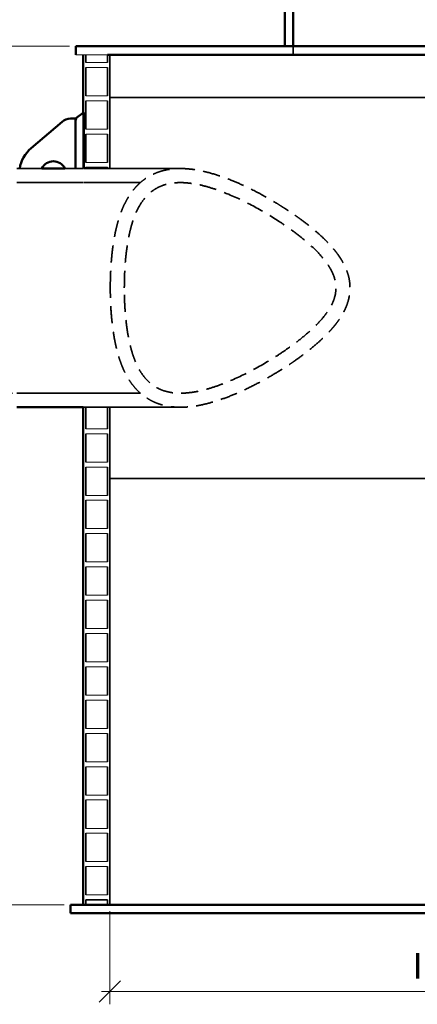
# Model space of a CAD drawing. Units: millimetres. Extents: x 0 to 420, y 0 to 297.
# Drawn here: x 77 to 124, y 114 to 229 of the extents above; entities that cross this region are included whole.
import ezdxf

# ---------------------------------------------------------------- set-up
doc = ezdxf.new("R2010")
doc.units = ezdxf.units.MM
doc.header["$LTSCALE"] = 20
doc.linetypes.add('DASHED', pattern=[0.75, 0.5, -0.25])
for name, color, linetype, lineweight in [('Hidden (ISO)', 7, 'DASHED', 35), ('Symbols', 7, 'Continuous', 18), ('Visible (ISO)', 7, 'Continuous', 50)]:
    doc.layers.add(name, color=color, linetype=linetype, lineweight=lineweight)
doc.styles.add('Uponor 2_5', font='arial.ttf')
doc.dimstyles.new('Typedrawing01 1-20', dxfattribs={"dimscale": 20, "dimtxt": 2.5, "dimasz": 2.5, "dimexe": 1.5, "dimexo": 0.75, "dimgap": 0.5, "dimtad": 1, "dimtoh": 1, "dimrnd": 1e-08, "dimtxsty": 'Uponor 2_5', "dimblk": 'OBLIQUE', "dimcen": -0.091, "dimdle": 1, "dimclrd": 7, "dimclre": 7, "dimclrt": 7, "dimazin": 2, "dimtfac": 0.571429, "dimtmove": 0, "dimatfit": 3, "dimldrblk": 'DOTSMALL', "dimfxl": 1, "dimtolj": 1, "dimlwd": 15, "dimlwe": 15, "dimarcsym": 0})

# ---------------------------------------------------------------- blocks, each defined once
blk = doc.blocks.new('_Oblique')
at = {"color": 0, "linetype": 'ByBlock', "lineweight": -2}
blk.add_line((-0.5, -0.5), (0.5, 0.5), dxfattribs=at)
blk = doc.blocks.new('*D10')
at = {"layer": 'Defpoints', "color": 0, "transparency": 16777216}
for p in [(57.66, 226.37), (84.02, 226.37), (77.39, 185.66)]:
    blk.add_point(p, dxfattribs=at)
at = {"layer": 'Symbols', "color": 7, "lineweight": 15, "transparency": 16777216}
for p, q in [((57.66, 184.66), (57.66, 227.37)), ((83.27, 226.37), (56.16, 226.37)), ((76.64, 185.66), (56.16, 185.66))]:
    blk.add_line(p, q, dxfattribs=at)
at = {"layer": 'Symbols', "color": 7, "lineweight": 15, "transparency": 16777216, "xscale": 2.499999996749265, "yscale": 2.499999996749265, "zscale": 2.499999996749265}
for p, rotation in [((57.66, 226.37), 90), ((57.66, 185.66), 270)]:
    blk.add_blockref('_Oblique', p, dxfattribs=dict(at, rotation=rotation))
at = {"layer": 'Symbols', "color": 7, "transparency": 16777216, "insert": (54.66, 206.02), "char_height": 3, "attachment_point": 5, "rotation": 90, "style": 'Uponor 2_5'}
blk.add_mtext('\\A1;h{\\H0.7x;\\S^  1;}', dxfattribs=at)
blk = doc.blocks.new('_DotSmall')
at = {"color": 0, "linetype": 'ByBlock', "const_width": 0.5}
blk.add_lwpolyline([(-0.0625, 0, 1), (0.0625, 0, 1)], format="xyb", close=True, dxfattribs=at)
blk = doc.blocks.new('*D12')
at = {"layer": 'Defpoints', "color": 0, "transparency": 16777216}
for p in [(53.95, 185.66), (77.39, 185.66), (83.39, 125.66)]:
    blk.add_point(p, dxfattribs=at)
at = {"layer": 'Symbols', "color": 7, "lineweight": 15, "transparency": 16777216}
for p, q in [((53.95, 124.66), (53.95, 186.66)), ((76.64, 185.66), (52.45, 185.66)), ((82.64, 125.66), (52.45, 125.66))]:
    blk.add_line(p, q, dxfattribs=at)
at = {"layer": 'Symbols', "color": 7, "lineweight": 15, "transparency": 16777216, "xscale": 2.499999996749265, "yscale": 2.499999996749265, "zscale": 2.499999996749265}
for p, rotation in [((53.95, 185.66), 90), ((53.95, 125.66), 270)]:
    blk.add_blockref('_Oblique', p, dxfattribs=dict(at, rotation=rotation))
at = {"layer": 'Symbols', "color": 7, "transparency": 16777216, "insert": (50.95, 155.66), "char_height": 3, "attachment_point": 5, "rotation": 90, "style": 'Uponor 2_5'}
blk.add_mtext('\\A1;h{\\H0.7x;\\S^  3;}', dxfattribs=at)
blk = doc.blocks.new('*D13')
at = {"layer": 'Defpoints', "color": 0, "transparency": 16777216}
for p in [(88.02, 125.66), (163.02, 125.66), (163.02, 115.48)]:
    blk.add_point(p, dxfattribs=at)
at = {"layer": 'Symbols', "color": 7, "lineweight": 15, "transparency": 16777216}
for p, q in [((88.02, 124.91), (88.02, 113.98)), ((163.02, 124.91), (163.02, 113.98)), ((87.02, 115.48), (164.02, 115.48))]:
    blk.add_line(p, q, dxfattribs=at)
at = {"layer": 'Symbols', "color": 7, "lineweight": 15, "transparency": 16777216, "xscale": 2.499999996749265, "yscale": 2.499999996749265, "zscale": 2.499999996749265, "rotation": 180}
blk.add_blockref('_Oblique', (88.02, 115.48), dxfattribs=at)
at = {"layer": 'Symbols', "color": 7, "lineweight": 15, "transparency": 16777216, "xscale": 2.499999996749265, "yscale": 2.499999996749265, "zscale": 2.499999996749265}
blk.add_blockref('_Oblique', (163.02, 115.48), dxfattribs=at)
at = {"layer": 'Symbols', "color": 7, "transparency": 16777216, "insert": (125.52, 118.48), "char_height": 3, "attachment_point": 5, "style": 'Uponor 2_5'}
blk.add_mtext('\\A1;ID', dxfattribs=at)

msp = doc.modelspace()

# ---------------------------------------------------------------- linework, layer by layer
at = {"layer": 'Hidden (ISO)', "ltscale": 0.476712}
for p, q in [((85.18281, 224.46169), (85.18281, 225.37001)), ((87.72656, 224.46169), (87.72656, 225.37001))]:
    msp.add_line(p, q, dxfattribs=at)
at = {"layer": 'Hidden (ISO)', "ltscale": 7.165036}
msp.add_line((158.01719, 225.37001), (87.72656, 225.37001), dxfattribs=at)
at = {"layer": 'Hidden (ISO)', "ltscale": 6.996905}
for p, q in [((88.01719, 212.01706), (88.01719, 225.37001)), ((88.01719, 125.66411), (88.01719, 184.01706))]:
    msp.add_line(p, q, dxfattribs=at)
at = {"layer": 'Hidden (ISO)'}
msp.add_line((93.01719, 225.37001), (93.01719, 225.37001), dxfattribs=at)
at = {"layer": 'Hidden (ISO)', "ltscale": 0.524834}
msp.add_line((109.51719, 225.37001), (109.51719, 226.37001), dxfattribs=at)
at = {"layer": 'Hidden (ISO)', "ltscale": 1.745307}
for p, q in [((85.18281, 220.55544), (85.18281, 223.88044)), ((87.72656, 220.55544), (87.72656, 223.88044)), ((85.18281, 216.64919), (85.18281, 219.97419)), ((87.72656, 216.64919), (87.72656, 219.97419)), ((85.18281, 212.74294), (85.18281, 216.06794)), ((87.72656, 212.74294), (87.72656, 216.06794)), ((85.18281, 212.01706), (85.18281, 212.16169)), ((87.72656, 212.01706), (87.72656, 212.16169)), ((85.18281, 181.49294), (85.18281, 184.01706)), ((87.72656, 181.49294), (87.72656, 184.01706)), ((85.18281, 177.58669), (85.18281, 180.91169)), ((87.72656, 177.58669), (87.72656, 180.91169)), ((85.18281, 173.68044), (85.18281, 177.00544)), ((87.72656, 173.68044), (87.72656, 177.00544)), ((85.18281, 169.77419), (85.18281, 173.09919)), ((87.72656, 169.77419), (87.72656, 173.09919)), ((85.18281, 165.86794), (85.18281, 169.19294)), ((87.72656, 165.86794), (87.72656, 169.19294)), ((85.18281, 161.96169), (85.18281, 165.28669)), ((87.72656, 161.96169), (87.72656, 165.28669)), ((85.18281, 158.05544), (85.18281, 161.38044)), ((87.72656, 158.05544), (87.72656, 161.38044)), ((85.18281, 154.14919), (85.18281, 157.47419)), ((87.72656, 154.14919), (87.72656, 157.47419)), ((85.18281, 150.24294), (85.18281, 153.56794)), ((87.72656, 150.24294), (87.72656, 153.56794)), ((85.18281, 146.33669), (85.18281, 149.66169)), ((87.72656, 146.33669), (87.72656, 149.66169)), ((85.18281, 142.43044), (85.18281, 145.75544)), ((87.72656, 142.43044), (87.72656, 145.75544)), ((85.18281, 138.52419), (85.18281, 141.84919)), ((87.72656, 138.52419), (87.72656, 141.84919)), ((85.18281, 134.61794), (85.18281, 137.94294)), ((87.72656, 134.61794), (87.72656, 137.94294)), ((85.18281, 130.71169), (85.18281, 134.03669)), ((87.72656, 130.71169), (87.72656, 134.03669)), ((85.18281, 126.80544), (85.18281, 130.13044)), ((87.72656, 126.80544), (87.72656, 130.13044))]:
    msp.add_line(p, q, dxfattribs=at)
at = {"layer": 'Hidden (ISO)', "ltscale": 6.90985}
for p, q in [((88.01719, 220.37), (125.51719, 220.37)), ((88.01719, 175.66411), (125.51719, 175.66411))]:
    msp.add_line(p, q, dxfattribs=at)
at = {"layer": 'Hidden (ISO)', "ltscale": 0.354231}
msp.add_line((84.89219, 217.87), (84.89219, 218.545), dxfattribs=at)
at = {"layer": 'Hidden (ISO)', "ltscale": 0.059187}
msp.add_line((84.98158, 218.61204), (84.90411, 218.55393), dxfattribs=at)
at = {"layer": 'Hidden (ISO)', "ltscale": 0.405719}
msp.add_line((84.95744, 217.82085), (84.95744, 218.59394), dxfattribs=at)
at = {"layer": 'Hidden (ISO)', "ltscale": 6.266667}
msp.add_line((84.99219, 218.42), (84.99219, 212.01706), dxfattribs=at)
at = {"layer": 'Hidden (ISO)', "ltscale": 0.053357}
msp.add_line((84.89219, 217.87), (84.96189, 217.8175), dxfattribs=at)
at = {"layer": 'Hidden (ISO)', "ltscale": 8.666667}
msp.add_line((84.89219, 212.01706), (84.89219, 217.87), dxfattribs=at)
at = {"layer": 'Hidden (ISO)', "ltscale": 8.596667}
msp.add_line((84.96189, 217.8175), (84.96189, 212.01706), dxfattribs=at)
at = {"layer": 'Hidden (ISO)', "ltscale": 1.361609}
msp.add_line((80.03893, 212.01706), (77.09219, 212.01706), dxfattribs=at)
at = {"layer": 'Hidden (ISO)', "ltscale": 6.021538}
for p, q in [((84.89219, 212.01706), (82.74545, 212.01706)), ((96.29391, 212.01706), (84.96189, 212.01706))]:
    msp.add_line(p, q, dxfattribs=at)
at = {"layer": 'Hidden (ISO)', "ltscale": 2.05498}
msp.add_line((92.37898, 212.01706), (96.29391, 212.01706), dxfattribs=at)
at = {"layer": 'Hidden (ISO)', "ltscale": 6.300574}
for p, q in [((84.89219, 210.37), (77.09219, 210.37)), ((91.59366, 210.37), (84.96189, 210.37)), ((91.59366, 185.66411), (77.09219, 185.66411))]:
    msp.add_line(p, q, dxfattribs=at)
at = {"layer": 'Hidden (ISO)', "ltscale": 7.601148}
msp.add_line((96.29391, 184.01706), (84.89219, 184.01706), dxfattribs=at)
at = {"layer": 'Hidden (ISO)', "ltscale": 0.187266}
msp.add_line((92.37898, 184.01706), (92.73592, 184.01706), dxfattribs=at)
at = {"layer": 'Hidden (ISO)', "ltscale": 0.195183}
msp.add_line((95.9219, 184.01706), (96.29391, 184.01706), dxfattribs=at)
at = {"layer": 'Hidden (ISO)', "ltscale": 1.335202}
msp.add_line((87.72656, 126.22419), (85.18281, 126.22419), dxfattribs=at)
at = {"layer": 'Hidden (ISO)', "ltscale": 0.293902}
for p, q in [((85.18281, 126.22419), (85.18281, 125.66411)), ((87.72656, 125.66411), (87.72656, 126.22419))]:
    msp.add_line(p, q, dxfattribs=at)
at = {"layer": 'Hidden (ISO)', "ltscale": 0.168622}
msp.add_open_spline([(84.99219, 218.42), (84.99219, 218.43651), (84.9921, 218.45455), (84.99165, 218.48943), (84.9913, 218.50626), (84.99048, 218.53336), (84.98998, 218.54614), (84.98881, 218.56839), (84.98814, 218.57787), (84.98661, 218.59496), (84.98566, 218.60196), (84.98372, 218.61078), (84.98274, 218.61259), (84.98171, 218.61213), (84.98165, 218.61209), (84.98158, 218.61204)], degree=3, knots=[0, 0, 0, 0, 0.0990872664, 0.0990872664, 0.1981745329, 0.1981745329, 0.2848884595, 0.2848884595, 0.3716023861, 0.3716023861, 0.4903048582, 0.4903048582, 0.6090073303, 0.6090073303, 0.6168753365, 0.6168753365, 0.6168753365, 0.6168753365], dxfattribs=at)
at = {"layer": 'Hidden (ISO)', "ltscale": 0.2}
for points, knots in [([(88.0652, 198.01706), (88.0652, 197.85968), (88.0661, 197.70129), (88.0716, 197.22371), (88.07899, 196.90209), (88.11404, 195.90833), (88.1549, 195.23148), (88.2582, 194.08778), (88.31099, 193.61686), (88.43803, 192.69276), (88.51232, 192.23922), (88.66246, 191.46915), (88.73307, 191.14719), (88.8796, 190.5538), (88.95402, 190.28109), (89.09343, 189.8188), (89.15599, 189.6258), (89.28703, 189.24956), (89.35553, 189.06619), (89.45747, 188.81184), (89.48847, 188.73671), (89.55209, 188.58708), (89.58466, 188.51272), (89.68467, 188.29104), (89.75446, 188.14514), (89.93337, 187.79337), (90.04619, 187.58978), (90.28644, 187.19404), (90.41395, 187.00171), (90.69811, 186.61166), (90.856, 186.4158), (91.19058, 186.04299), (91.36756, 185.86583), (91.7385, 185.5344), (91.93252, 185.37994), (92.32377, 185.10412), (92.51966, 184.98165), (92.87257, 184.78673), (93.02754, 184.70931), (93.3421, 184.56765), (93.50135, 184.50356), (93.84218, 184.38131), (94.02416, 184.3248), (94.39029, 184.22714), (94.574, 184.18609), (95.01993, 184.10361), (95.2825, 184.06947), (95.72362, 184.03262), (95.90325, 184.02344), (96.15399, 184.0178), (96.22615, 184.01703), (96.50029, 184.01714), (96.70407, 184.0236), (97.41843, 184.06684), (97.93716, 184.13439), (98.99078, 184.33279), (99.52604, 184.46369), (100.61029, 184.78026), (101.15947, 184.96599), (102.26713, 185.38449), (102.82565, 185.61727), (103.94642, 186.12275), (104.50852, 186.39542), (105.58121, 186.94906), (106.09217, 187.22736), (107.10387, 187.80625), (107.60447, 188.10681), (108.19669, 188.47929), (108.29712, 188.54306), (108.59715, 188.73538), (108.7941, 188.86399), (109.19813, 189.1331), (109.40364, 189.27265), (110.02741, 189.70556), (110.45286, 190.01309), (111.18455, 190.57093), (111.49011, 190.81253), (112.09565, 191.31321), (112.39583, 191.5725), (112.86603, 192.00195), (113.04003, 192.16622), (113.38219, 192.50191), (113.55042, 192.67343), (113.85426, 192.99783), (113.99095, 193.1496), (114.17527, 193.36379), (114.2258, 193.42355), (114.30986, 193.52483), (114.34367, 193.56608), (114.44432, 193.69053), (114.51195, 193.77636), (114.64714, 193.95334), (114.71474, 194.04454), (114.87901, 194.27417), (114.97522, 194.41553), (115.17624, 194.73023), (115.28015, 194.90487), (115.44241, 195.20387), (115.50376, 195.32386), (115.60488, 195.53629), (115.64604, 195.62747), (115.72459, 195.81232), (115.76206, 195.90611), (115.86848, 196.19164), (115.93146, 196.38751), (116.00017, 196.64794), (116.01492, 196.70754), (116.04258, 196.82758), (116.05543, 196.88777), (116.09103, 197.06881), (116.11085, 197.19013), (116.15826, 197.55544), (116.17387, 197.80091), (116.17114, 198.29253), (116.1529, 198.53771), (116.09569, 198.94478), (116.06542, 199.10773), (115.97815, 199.4857), (115.91647, 199.69587), (115.77445, 200.10382), (115.69409, 200.30164), (115.57239, 200.56706), (115.53769, 200.63943), (115.46644, 200.78222), (115.42994, 200.85252), (115.3182, 201.06022), (115.24071, 201.19441), (115.07974, 201.45746), (114.99613, 201.58615), (114.82681, 201.83438), (114.74101, 201.95406), (114.57105, 202.18182), (114.48689, 202.29011), (114.37477, 202.4297), (114.34631, 202.46474), (114.28883, 202.53472), (114.25991, 202.56954), (114.17262, 202.67356), (114.11373, 202.74227), (113.93511, 202.9466), (113.81344, 203.08041), (113.50811, 203.40489), (113.32197, 203.59298), (112.77717, 204.1213), (112.40917, 204.45154), (111.76102, 205.00076), (111.48359, 205.22593), (110.92724, 205.66184), (110.64843, 205.87245), (110.19502, 206.20469), (110.01928, 206.3309), (109.67051, 206.57691), (109.49751, 206.69668), (109.20257, 206.89747), (109.07967, 206.98008), (108.89189, 207.10485), (108.8261, 207.14828), (108.70687, 207.2265), (108.65335, 207.26143), (108.54577, 207.33128), (108.49184, 207.36611), (108.32971, 207.47031), (108.22112, 207.53938), (107.89398, 207.74535), (107.67407, 207.88099), (107.00989, 208.2822), (106.56121, 208.54207), (105.40932, 209.18056), (104.70177, 209.54609), (103.46724, 210.13284), (102.94007, 210.3671), (101.80933, 210.83067), (101.20653, 211.05346), (100.01597, 211.43707), (99.42822, 211.59795), (98.42002, 211.81518), (97.9952, 211.8878), (97.15715, 211.98776), (96.74421, 212.01512), (96.26094, 212.0173), (96.18431, 212.01674), (96.03032, 212.01371), (95.95309, 212.01123), (95.72078, 212.00075), (95.56509, 211.9897), (95.22401, 211.95567), (95.03842, 211.93086), (94.66755, 211.86714), (94.48213, 211.82822), (94.10183, 211.73214), (93.9072, 211.67406), (93.5222, 211.53959), (93.33165, 211.46317), (92.95639, 211.29101), (92.77228, 211.19556), (92.42475, 210.99293), (92.26065, 210.88686), (91.94193, 210.65912), (91.78749, 210.5376), (91.51328, 210.30099), (91.39189, 210.18797), (91.15713, 209.95264), (91.04395, 209.83053), (90.80344, 209.55222), (90.678, 209.39415), (90.37691, 208.98257), (90.20964, 208.72303), (89.94411, 208.26045), (89.8397, 208.06196), (89.64363, 207.65746), (89.55186, 207.45132), (89.43579, 207.16882), (89.40644, 207.09531), (89.34866, 206.94637), (89.32029, 206.87108), (89.23669, 206.64277), (89.18298, 206.4873), (89.04718, 206.07038), (88.96857, 205.80402), (88.82215, 205.25696), (88.75433, 204.97606), (88.62926, 204.40221), (88.57194, 204.10902), (88.46742, 203.51268), (88.42019, 203.20956), (88.31566, 202.45396), (88.26374, 201.99696), (88.1786, 201.07442), (88.14538, 200.609), (88.09611, 199.67921), (88.08005, 199.21483), (88.06737, 198.50781), (88.0652, 198.26121), (88.0652, 198.01706)], [0, 0, 0, 0, 0.906548532, 0.906548532, 2.719645595, 2.719645595, 6.483444998, 6.483444998, 9.158749381, 9.158749381, 11.834053764, 11.834053764, 13.831288844, 13.831288844, 15.613360291, 15.613360291, 16.939285753, 16.939285753, 18.265211215, 18.265211215, 18.828721665, 18.828721665, 19.392232114, 19.392232114, 20.519253013, 20.519253013, 22.14931916, 22.14931916, 23.779385307, 23.779385307, 25.568166573, 25.568166573, 27.356947838, 27.356947838, 29.145729103, 29.145729103, 30.825335651, 30.825335651, 32.095993761, 32.095993761, 33.366651871, 33.366651871, 34.79124192, 34.79124192, 36.215831969, 36.215831969, 38.247107516, 38.247107516, 39.654061459, 39.654061459, 40.224799276, 40.224799276, 41.828994561, 41.828994561, 45.806286554, 45.806286554, 49.783578548, 49.783578548, 53.760870541, 53.760870541, 57.738162535, 57.738162535, 61.715454528, 61.715454528, 65.358161957, 65.358161957, 69.000869387, 69.000869387, 69.748229184, 69.748229184, 71.24294878, 71.24294878, 72.737668375, 72.737668375, 75.727107566, 75.727107566, 77.866394243, 77.866394243, 80.005680919, 80.005680919, 81.28982332, 81.28982332, 82.573965721, 82.573965721, 83.663381435, 83.663381435, 84.080472674, 84.080472674, 84.364631059, 84.364631059, 84.932947829, 84.932947829, 85.5012646, 85.5012646, 86.322375958, 86.322375958, 87.256360525, 87.256360525, 87.856136354, 87.856136354, 88.290853579, 88.290853579, 88.725570803, 88.725570803, 89.595005252, 89.595005252, 89.850091423, 89.850091423, 90.105177595, 90.105177595, 90.615349937, 90.615349937, 91.635694623, 91.635694623, 92.656039308, 92.656039308, 93.343267491, 93.343267491, 94.262626271, 94.262626271, 95.181985052, 95.181985052, 95.535783069, 95.535783069, 95.889581085, 95.889581085, 96.597177118, 96.597177118, 97.321027175, 97.321027175, 98.044877231, 98.044877231, 98.751103923, 98.751103923, 98.992313814, 98.992313814, 99.233523706, 99.233523706, 99.715943488, 99.715943488, 100.680783052, 100.680783052, 102.095554416, 102.095554416, 104.749826781, 104.749826781, 106.700398056, 106.700398056, 108.65096933, 108.65096933, 109.894774841, 109.894774841, 111.138580351, 111.138580351, 112.040290462, 112.040290462, 112.53104483, 112.53104483, 112.935385546, 112.935385546, 113.339726262, 113.339726262, 114.148407693, 114.148407693, 115.765770556, 115.765770556, 119.000496282, 119.000496282, 124.012260217, 124.012260217, 127.751162454, 127.751162454, 132.083079617, 132.083079617, 136.414996781, 136.414996781, 139.637511939, 139.637511939, 142.860027098, 142.860027098, 143.467709022, 143.467709022, 144.075390945, 144.075390945, 145.290754793, 145.290754793, 146.727671463, 146.727671463, 148.164588133, 148.164588133, 149.683953739, 149.683953739, 151.203319345, 151.203319345, 152.72268495, 152.72268495, 154.141336764, 154.141336764, 155.559988577, 155.559988577, 156.749660836, 156.749660836, 157.939333095, 157.939333095, 159.373753599, 159.373753599, 161.552357414, 161.552357414, 163.119592571, 163.119592571, 164.686827729, 164.686827729, 165.23307917, 165.23307917, 165.779330611, 165.779330611, 166.871833493, 166.871833493, 168.650277967, 168.650277967, 170.428722441, 170.428722441, 172.207166915, 172.207166915, 173.985611388, 173.985611388, 176.584695147, 176.584695147, 179.183778906, 179.183778906, 181.782862665, 181.782862665, 183.189311091, 183.189311091, 183.189311091, 183.189311091]), ([(89.71226, 198.01706), (89.71226, 197.63447), (89.7178, 197.24554), (89.74096, 196.46284), (89.75859, 196.06907), (89.80677, 195.28432), (89.83733, 194.89331), (89.91215, 194.12129), (89.95641, 193.7403), (90.05918, 192.99513), (90.11775, 192.6306), (90.24959, 191.92387), (90.32287, 191.58168), (90.48394, 190.92503), (90.57176, 190.61054), (90.76102, 190.01352), (90.86247, 189.73099), (91.09748, 189.15066), (91.2377, 188.8496), (91.54424, 188.28316), (91.71057, 188.01779), (92.06942, 187.52786), (92.26198, 187.30327), (92.67231, 186.89791), (92.89009, 186.71713), (93.34851, 186.40035), (93.58941, 186.26416), (94.09104, 186.03535), (94.35177, 185.94273), (94.88819, 185.79834), (95.16389, 185.74656), (95.72413, 185.67945), (96.00865, 185.66411), (96.68938, 185.66411), (97.10321, 185.69355), (97.96316, 185.80853), (98.40929, 185.89405), (99.32832, 186.11692), (99.80125, 186.25426), (100.76743, 186.57549), (101.26067, 186.75937), (102.75967, 187.37172), (103.78582, 187.8613), (105.8234, 188.95149), (106.83483, 189.55193), (108.23991, 190.47007), (108.70117, 190.78422), (109.63529, 191.45666), (110.10817, 191.81492), (111.03464, 192.56771), (111.48826, 192.96217), (112.34235, 193.78129), (112.74287, 194.20585), (113.28238, 194.8731), (113.46731, 195.1212), (113.81117, 195.64762), (113.96999, 195.92601), (114.23647, 196.50335), (114.34405, 196.80287), (114.48872, 197.40912), (114.52553, 197.71593), (114.52553, 198.31818), (114.48872, 198.62499), (114.34405, 199.23124), (114.23647, 199.53076), (113.96999, 200.1081), (113.81117, 200.38649), (113.46731, 200.91291), (113.28238, 201.16101), (112.74287, 201.82826), (112.34235, 202.25282), (111.48826, 203.07194), (111.03464, 203.4664), (110.10817, 204.21919), (109.63529, 204.57745), (108.70117, 205.2499), (108.23991, 205.56405), (106.83483, 206.48219), (105.8234, 207.08262), (103.78582, 208.17281), (102.75967, 208.66239), (101.26067, 209.27475), (100.76743, 209.45862), (99.80125, 209.77985), (99.32832, 209.9172), (98.40929, 210.14007), (97.96316, 210.22559), (97.10321, 210.34056), (96.68938, 210.37), (96.00865, 210.37), (95.72413, 210.35466), (95.16389, 210.28756), (94.88819, 210.23577), (94.35177, 210.09138), (94.09104, 209.99876), (93.58941, 209.76995), (93.34851, 209.63376), (92.89009, 209.31698), (92.67231, 209.1362), (92.26198, 208.73084), (92.06942, 208.50625), (91.71057, 208.01632), (91.54424, 207.75095), (91.2377, 207.18451), (91.09748, 206.88346), (90.86247, 206.30312), (90.76102, 206.0206), (90.57176, 205.42358), (90.48394, 205.10908), (90.32287, 204.45243), (90.24959, 204.11024), (90.11775, 203.40352), (90.05918, 203.03898), (89.95641, 202.29382), (89.91215, 201.91282), (89.83733, 201.14081), (89.80677, 200.74979), (89.75859, 199.96504), (89.74096, 199.57127), (89.7178, 198.78857), (89.71226, 198.39965), (89.71226, 198.01706)], [0, 0, 0, 0, 2.295539546, 2.295539546, 4.591079091, 4.591079091, 6.886618637, 6.886618637, 9.182158183, 9.182158183, 11.477697728, 11.477697728, 13.773237274, 13.773237274, 16.06877682, 16.06877682, 18.364316365, 18.364316365, 21.095495583, 21.095495583, 23.8266748, 23.8266748, 26.557854017, 26.557854017, 29.289033234, 29.289033234, 32.020212452, 32.020212452, 34.751391669, 34.751391669, 37.482570886, 37.482570886, 40.213750103, 40.213750103, 44.00019954, 44.00019954, 47.786648977, 47.786648977, 51.573098414, 51.573098414, 55.35954785, 55.35954785, 62.932446724, 62.932446724, 70.505345597, 70.505345597, 73.970909297, 73.970909297, 77.436472997, 77.436472997, 80.902036697, 80.902036697, 84.367600397, 84.367600397, 86.174364184, 86.174364184, 87.981127971, 87.981127971, 89.787891758, 89.787891758, 91.594655545, 91.594655545, 93.401419333, 93.401419333, 95.20818312, 95.20818312, 97.014946907, 97.014946907, 98.821710694, 98.821710694, 102.287274394, 102.287274394, 105.752838094, 105.752838094, 109.218401794, 109.218401794, 112.683965494, 112.683965494, 120.256864367, 120.256864367, 127.82976324, 127.82976324, 131.616212677, 131.616212677, 135.402662114, 135.402662114, 139.189111551, 139.189111551, 142.975560987, 142.975560987, 145.706740205, 145.706740205, 148.437919422, 148.437919422, 151.169098639, 151.169098639, 153.900277856, 153.900277856, 156.631457074, 156.631457074, 159.362636291, 159.362636291, 162.093815508, 162.093815508, 164.824994725, 164.824994725, 167.120534271, 167.120534271, 169.416073817, 169.416073817, 171.711613362, 171.711613362, 174.007152908, 174.007152908, 176.302692454, 176.302692454, 178.598231999, 178.598231999, 180.893771545, 180.893771545, 183.189311091, 183.189311091, 183.189311091, 183.189311091])]:
    msp.add_open_spline(points, degree=3, knots=knots, dxfattribs=at)
at = {"layer": 'Symbols'}
msp.add_line((84.01719, 225.37001), (167.01719, 225.37001), dxfattribs=at)
for points in [[(85.18281, 225.37001), (87.72656, 225.37001), (87.72656, 224.46169), (85.18281, 224.46169)], [(85.18281, 223.88044), (87.72656, 223.88044), (87.72656, 220.55544), (85.18281, 220.55544)], [(85.18281, 219.97419), (87.72656, 219.97419), (87.72656, 216.64919), (85.18281, 216.64919)], [(85.18281, 216.06794), (87.72656, 216.06794), (87.72656, 212.74294), (85.18281, 212.74294)], [(85.18281, 180.91169), (87.72656, 180.91169), (87.72656, 177.58669), (85.18281, 177.58669)], [(85.18281, 177.00544), (87.72656, 177.00544), (87.72656, 173.68044), (85.18281, 173.68044)], [(85.18281, 173.09919), (87.72656, 173.09919), (87.72656, 169.77419), (85.18281, 169.77419)], [(85.18281, 169.19294), (87.72656, 169.19294), (87.72656, 165.86794), (85.18281, 165.86794)], [(85.18281, 165.28669), (87.72656, 165.28669), (87.72656, 161.96169), (85.18281, 161.96169)], [(85.18281, 161.38044), (87.72656, 161.38044), (87.72656, 158.05544), (85.18281, 158.05544)], [(85.18281, 157.47419), (87.72656, 157.47419), (87.72656, 154.14919), (85.18281, 154.14919)], [(85.18281, 153.56794), (87.72656, 153.56794), (87.72656, 150.24294), (85.18281, 150.24294)], [(85.18281, 149.66169), (87.72656, 149.66169), (87.72656, 146.33669), (85.18281, 146.33669)], [(85.18281, 145.75544), (87.72656, 145.75544), (87.72656, 142.43044), (85.18281, 142.43044)], [(85.18281, 141.84919), (87.72656, 141.84919), (87.72656, 138.52419), (85.18281, 138.52419)], [(85.18281, 137.94294), (87.72656, 137.94294), (87.72656, 134.61794), (85.18281, 134.61794)], [(85.18281, 134.03669), (87.72656, 134.03669), (87.72656, 130.71169), (85.18281, 130.71169)], [(85.18281, 130.13044), (87.72656, 130.13044), (87.72656, 126.80544), (85.18281, 126.80544)]]:
    msp.add_lwpolyline(points, close=True, dxfattribs=at)
for points in [[(85.18281, 212.01706), (85.18281, 212.16169), (87.72656, 212.16169), (87.72656, 212.01706)], [(87.72656, 184.01706), (87.72656, 181.49294), (85.18281, 181.49294), (85.18281, 184.01706)]]:
    msp.add_lwpolyline(points, dxfattribs=at)
at = {"layer": 'Visible (ISO)'}
for p, q in [((108.51719, 226.37001), (108.51719, 239.37001)), ((109.51719, 226.37001), (109.51719, 239.37001)), ((109.51719, 226.37001), (109.51719, 239.37001)), ((167.01719, 226.37001), (84.01719, 226.37001)), ((84.01719, 225.37001), (84.01719, 226.37001)), ((84.89219, 218.545), (84.89219, 225.37)), ((159.51719, 225.37001), (87.72656, 225.37001)), ((84.90411, 218.55393), (83.99219, 217.87)), ((82.41727, 217.50997), (78.7924, 214.40991)), ((84.06526, 217.87), (83.39219, 217.87)), ((83.99219, 212.01706), (83.99219, 217.67)), ((82.74545, 212.01706), (80.03893, 212.01706)), ((84.89219, 184.01706), (77.09219, 184.01706)), ((84.89219, 125.66411), (84.89219, 184.01706)), ((83.39219, 125.66411), (167.64219, 125.66411)), ((83.39219, 125.66411), (83.39219, 124.66411)), ((83.39219, 124.66411), (167.64219, 124.66411))]:
    msp.add_line(p, q, dxfattribs=at)
for centre, radius, start, end in [((83.39219, 216.37), 1.5, 90, 130.5376503), ((81.39219, 211.37), 4, 130.5376503, 170.6906591), ((81.39219, 211.37), 1.5, 25.5546971, 154.4453029)]:
    msp.add_arc(centre, radius, start, end, dxfattribs=at)
msp.add_ellipse((84.40886, 217.87), major_axis=(-0.38873, -0.29155), ratio=0.514495755, start_param=5.313653197, end_param=5.914917414, dxfattribs=at)

# ---------------------------------------------------------------- dimensions: what is measured, and where the dimension line sits
at = {"layer": 'Symbols'}
dim = msp.add_linear_dim(base=(57.66308, 226.37001), p1=(77.39219, 185.66411), p2=(84.01719, 226.37001), angle=90, text='h{\\H0.7x;\\S^  1;}', dimstyle='Typedrawing01 1-20', override={"dimscale": 1, "dimtxt": 3, "dimgap": 1.5, "dimlfac": 20, "dimtix": 0, "dimtofl": 1, "dimtmove": 0, "dimatfit": 3}, dxfattribs=at)
dim.commit()
dim.dimension.update_dxf_attribs({"geometry": '*D10', "text_midpoint": (54.66308, 206.01706)})
dim = msp.add_linear_dim(base=(53.94897, 185.66411), p1=(83.39219, 125.66411), p2=(77.39219, 185.66411), angle=90, text='h{\\H0.7x;\\S^  3;}', dimstyle='Typedrawing01 1-20', override={"dimscale": 1, "dimtxt": 3, "dimgap": 1.5, "dimlfac": 20, "dimtix": 0, "dimtofl": 1, "dimtmove": 0, "dimatfit": 3}, dxfattribs=at)
dim.commit()
dim.dimension.update_dxf_attribs({"geometry": '*D12', "text_midpoint": (53.94897, 155.66411), "dimtype": 160})
dim = msp.add_linear_dim(base=(163.01719, 115.47532), p1=(88.01719, 125.66411), p2=(163.01719, 125.66411), text='ID', dimstyle='Typedrawing01 1-20', override={"dimscale": 1, "dimtxt": 3, "dimgap": 1.5, "dimlfac": 20, "dimtix": 0, "dimtofl": 1, "dimtmove": 0, "dimatfit": 3}, dxfattribs=at)
dim.commit()
dim.dimension.update_dxf_attribs({"geometry": '*D13', "text_midpoint": (125.51719, 118.47532)})

doc.saveas('drawing.dxf')
